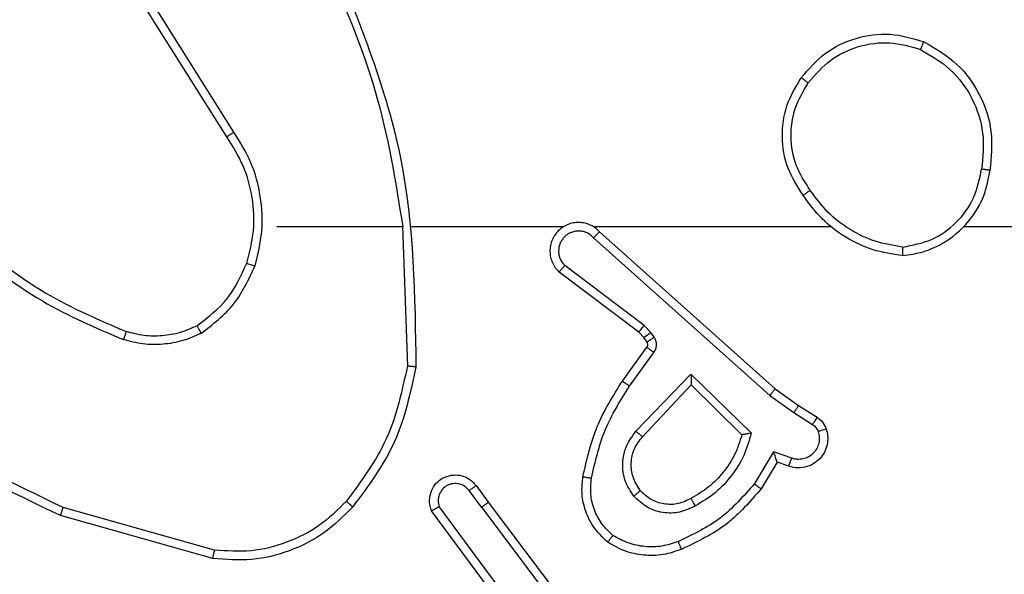
# Model space of a CAD drawing. Units: millimetres. Extents: x -4837 to 4839, y -3372 to 7152.
# Drawn here: x -2053 to -2030, y 2875 to 2888 of the extents above; entities that cross this region are included whole.
import ezdxf

# ---------------------------------------------------------------- set-up
doc = ezdxf.new("R2010")
doc.units = ezdxf.units.MM
doc.layers.add('Toestel 2D', color=7, linetype='Continuous', lineweight=20)

# ---------------------------------------------------------------- blocks, each defined once
blk = doc.blocks.new('wd1463')
at = {"color": 7, "linetype": 'Continuous', "lineweight": 25}
for p, q in [((-497.4443, -246.5265), (-497.6696, -246.2278)), ((-497.4284, -246.5145), (-497.6544, -246.2147)), ((-497.4824, -246.2764), (-497.3121, -246.5066)), ((-497.4981, -246.2889), (-497.3298, -246.5163)), ((-496.8058, -246.4147), (-496.4527, -246.5139)), ((-496.8016, -246.3953), (-496.4464, -246.4951)), ((-497.4159, -246.5653), (-497.4443, -246.5265)), ((-497.4284, -246.5145), (-497.3998, -246.5534)), ((-498.1183, -246.6199), (-498.0808, -246.5577)), ((-498.1099, -246.6442), (-498.0644, -246.5687)), ((-498.1453, -246.6102), (-498.1183, -246.6199)), ((-498.1522, -246.6289), (-498.1099, -246.6442)), ((-497.9173, -246.8251), (-498.058, -246.6879)), ((-497.9177, -246.8001), (-498.0362, -246.6835)), ((-497.8041, -246.6792), (-497.9177, -246.8001)), ((-498.1573, -246.7356), (-498.2008, -246.7077)), ((-497.7888, -246.6918), (-497.9173, -246.8251)), ((-498.1682, -246.7523), (-498.2113, -246.7246)), ((-498.1014, -246.7755), (-498.1573, -246.7356)), ((-498.1136, -246.7912), (-498.1682, -246.7523)), ((-497.69, -247.1434), (-498.1014, -246.7755)), ((-497.704, -247.1576), (-498.1136, -246.7912)), ((-497.7735, -246.7972), (-497.8309, -246.8761)), ((-497.7571, -246.809), (-497.8145, -246.8879)), ((-497.2445, -247.1694), (-497.2555, -246.844)), ((-497.8313, -246.9114), (-497.8237, -246.9224)), ((-497.8147, -246.9001), (-497.8071, -246.911)), ((-497.8071, -246.911), (-497.7955, -246.9231)), ((-497.8237, -246.9224), (-497.8077, -246.939)), ((-497.8077, -246.939), (-497.6228, -247.0786)), ((-497.7955, -246.9231), (-497.6097, -247.0633)), ((-497.6895, -247.1695), (-498.2436, -247.1695)), ((-497.2649, -247.1695), (-497.6204, -247.1695)), ((-496.9511, -247.1695), (-497.2448, -247.1695)), ((-496.8343, -247.3788), (-496.6419, -247.6846)), ((-496.8508, -247.3901), (-496.6588, -247.6955))]:
    blk.add_line(p, q, dxfattribs=at)
at = {"color": 7, "linetype": 'Continuous', "lineweight": 25, "flags": 128}
blk.add_lwpolyline([(-498.5538, -247.1695), (-498.7536, -247.1695), (-498.9533, -247.1695), (-499.1529, -247.1695), (-499.3526, -247.1695), (-499.5523, -247.1695), (-499.7519, -247.1695), (-499.9515, -247.1695), (-500.1511, -247.1695)], dxfattribs=at)
at = {"color": 7, "linetype": 'Continuous', "lineweight": 25}
for points in [[(-497.1281, -246.5154), (-497.1066, -246.494), (-497.0636, -246.451), (-496.9815, -246.4101), (-496.8924, -246.388), (-496.8319, -246.3928), (-496.8016, -246.3953)], [(-497.8952, -246.4163), (-497.8809, -246.4115), (-497.8524, -246.4018), (-497.8069, -246.4013), (-497.7623, -246.4105), (-497.7361, -246.4254), (-497.723, -246.4329)], [(-498.0362, -246.6835), (-498.0311, -246.6679), (-498.0211, -246.6368), (-497.9939, -246.5957), (-497.9597, -246.5601), (-497.9315, -246.5435), (-497.9174, -246.5352)], [(-496.7649, -246.938), (-496.7519, -246.9322), (-496.7259, -246.9206), (-496.6837, -246.9135), (-496.6409, -246.9138), (-496.6134, -246.921), (-496.5997, -246.9246)], [(-498.4107, -247.1017), (-498.3875, -247.1052), (-498.3411, -247.1123), (-498.2771, -247.1429), (-498.2205, -247.1856), (-498.1928, -247.2235), (-498.1789, -247.2425)], [(-496.881, -247.084), (-496.8874, -247.1091), (-496.9002, -247.1593), (-496.8959, -247.2375), (-496.8758, -247.3131), (-496.8481, -247.3569), (-496.8343, -247.3788)], [(-498.1744, -247.5166), (-498.192, -247.5371), (-498.2271, -247.5779), (-498.3013, -247.6125), (-498.3824, -247.6239), (-498.4341, -247.6088), (-498.4599, -247.6013)]]:
    blk.add_open_spline(points, degree=3, dxfattribs=at)
for points, knots in [([(-497.113, -246.5284), (-497.0927, -246.5083), (-497.0521, -246.4682), (-496.9747, -246.4301), (-496.8912, -246.4086), (-496.8343, -246.4127), (-496.8058, -246.4147)], [0, 0, 0, 0, 0.249866, 0.499992, 0.750127, 1, 1, 1, 1]), ([(-496.8016, -246.3953), (-496.8016, -246.3955), (-496.8017, -246.3959), (-496.8023, -246.3988), (-496.8031, -246.4024), (-496.8039, -246.4059), (-496.8048, -246.4101), (-496.8055, -246.4131), (-496.8058, -246.4147)], [0, 0, 0, 0, 0.201873, 0.435342, 0.564238, 0.701371, 0.846735, 1, 1, 1, 1]), ([(-498.0808, -246.5577), (-498.0556, -246.5284), (-498.0038, -246.4682), (-497.9321, -246.434), (-497.8952, -246.4163)], [0, 0, 0, 0, 0.485371, 1, 1, 1, 1]), ([(-498.0644, -246.5687), (-498.0396, -246.5402), (-497.9901, -246.4833), (-497.9219, -246.4509), (-497.8878, -246.4347)], [0, 0, 0, 0, 0.499995, 1, 1, 1, 1]), ([(-497.8952, -246.4163), (-497.8951, -246.4166), (-497.8949, -246.4172), (-497.8933, -246.4214), (-497.8908, -246.4275), (-497.8888, -246.4323), (-497.8878, -246.4347)], [0, 0, 0, 0, 0.250164, 0.500003, 0.74984, 1, 1, 1, 1]), ([(-497.8878, -246.4347), (-497.8752, -246.4305), (-497.8499, -246.422), (-497.8096, -246.4216), (-497.77, -246.4294), (-497.7467, -246.4424), (-497.7351, -246.4489)], [0, 0, 0, 0, 0.2498763, 0.4999934, 0.7501215, 1, 1, 1, 1]), ([(-497.723, -246.4329), (-497.7232, -246.4331), (-497.7236, -246.4335), (-497.7256, -246.4362), (-497.728, -246.4393), (-497.7301, -246.4422), (-497.7325, -246.4454), (-497.7342, -246.4477), (-497.7351, -246.4489)], [0, 0, 0, 0, 0.2271599, 0.4689699, 0.5958177, 0.7267149, 0.8615242, 1, 1, 1, 1]), ([(-497.723, -246.4329), (-497.7109, -246.4446), (-497.6877, -246.4669), (-497.6688, -246.509), (-497.6612, -246.549), (-497.6639, -246.5742), (-497.6651, -246.5859)], [0, 0, 0, 0, 0.29418, 0.55895, 0.794242, 1, 1, 1, 1]), ([(-497.7351, -246.4489), (-497.726, -246.4575), (-497.7079, -246.4747), (-497.6906, -246.5083), (-497.6815, -246.5451), (-497.6838, -246.57), (-497.685, -246.5824)], [0, 0, 0, 0, 0.250037, 0.499999, 0.749967, 1, 1, 1, 1]), ([(-497.9275, -246.5176), (-497.9155, -246.512), (-497.8915, -246.5006), (-497.8511, -246.5004), (-497.8126, -246.513), (-497.7934, -246.5313), (-497.7838, -246.5405)], [0, 0, 0, 0, 0.249948, 0.499899, 0.749693, 1, 1, 1, 1]), ([(-497.3121, -246.5066), (-497.3107, -246.5106), (-497.3079, -246.5184), (-497.3067, -246.5344), (-497.3105, -246.553), (-497.3219, -246.5708), (-497.338, -246.5837), (-497.3573, -246.5903), (-497.3782, -246.5902), (-497.3949, -246.5841), (-497.4076, -246.5752), (-497.413, -246.5687), (-497.4159, -246.5653)], [0, 0, 0, 0, 0.07276, 0.142637, 0.273144, 0.392249, 0.499919, 0.623595, 0.735196, 0.854962, 0.924382, 1, 1, 1, 1]), ([(-497.3121, -246.5066), (-497.3122, -246.5066), (-497.3124, -246.5067), (-497.3135, -246.5073), (-497.3153, -246.5083), (-497.3183, -246.51), (-497.3231, -246.5127), (-497.3276, -246.5151), (-497.3298, -246.5163)], [0, 0, 0, 0, 0.1320765, 0.2622367, 0.3903297, 0.5162376, 0.7617256, 1, 1, 1, 1]), ([(-496.4464, -246.4951), (-496.4465, -246.4953), (-496.4466, -246.4957), (-496.4475, -246.4985), (-496.4487, -246.502), (-496.4499, -246.5054), (-496.4512, -246.5095), (-496.4522, -246.5124), (-496.4527, -246.5139)], [0, 0, 0, 0, 0.200931, 0.434105, 0.563085, 0.700451, 0.846201, 1, 1, 1, 1]), ([(-496.4464, -246.4951), (-496.3297, -246.5506), (-496.093, -246.6633), (-495.9186, -246.8591), (-495.8303, -246.9584)], [0, 0, 0, 0, 0.49327, 1, 1, 1, 1]), ([(-498.058, -246.6879), (-498.0529, -246.6701), (-498.0427, -246.6346), (-498.0129, -246.5874), (-497.975, -246.5463), (-497.9433, -246.5272), (-497.9275, -246.5176)], [0, 0, 0, 0, 0.249922, 0.4999998, 0.7500811, 1, 1, 1, 1]), ([(-497.9275, -246.5176), (-497.9265, -246.5193), (-497.9247, -246.5225), (-497.9223, -246.5266), (-497.9204, -246.5299), (-497.9188, -246.5328), (-497.9176, -246.5348), (-497.9175, -246.5351), (-497.9174, -246.5352)], [0, 0, 0, 0, 0.180187, 0.344783, 0.493305, 0.626091, 0.844364, 1, 1, 1, 1]), ([(-497.9174, -246.5352), (-497.9077, -246.5305), (-497.8878, -246.5206), (-497.8543, -246.5206), (-497.8225, -246.531), (-497.8069, -246.5459), (-497.799, -246.5534)], [0, 0, 0, 0, 0.246834, 0.507828, 0.749902, 1, 1, 1, 1]), ([(-497.4284, -246.5145), (-497.4305, -246.516), (-497.4347, -246.5191), (-497.44, -246.5231), (-497.4436, -246.5259), (-497.4441, -246.5263), (-497.4443, -246.5265)], [0, 0, 0, 0, 0.250171, 0.5, 0.749829, 1, 1, 1, 1]), ([(-497.3998, -246.5534), (-497.3966, -246.557), (-497.3902, -246.5641), (-497.3766, -246.5697), (-497.3621, -246.5704), (-497.3483, -246.566), (-497.3369, -246.557), (-497.3294, -246.5446), (-497.3264, -246.5302), (-497.3287, -246.5209), (-497.3298, -246.5163)], [0, 0, 0, 0, 0.125079, 0.25004, 0.375057, 0.500009, 0.625036, 0.749981, 0.875002, 1, 1, 1, 1]), ([(-497.2754, -246.8422), (-497.2628, -246.7824), (-497.2374, -246.6627), (-497.1645, -246.5645), (-497.1281, -246.5154)], [0, 0, 0, 0, 0.500006, 1, 1, 1, 1]), ([(-497.2555, -246.844), (-497.2432, -246.7863), (-497.2184, -246.6708), (-497.1481, -246.5758), (-497.113, -246.5284)], [0, 0, 0, 0, 0.5000037, 1, 1, 1, 1]), ([(-497.1281, -246.5154), (-497.1278, -246.5157), (-497.1272, -246.5162), (-497.1231, -246.5196), (-497.1182, -246.5239), (-497.1147, -246.5269), (-497.113, -246.5284)], [0, 0, 0, 0, 0.279848, 0.559078, 0.779486, 1, 1, 1, 1]), ([(-496.4527, -246.5139), (-496.3359, -246.57), (-496.1022, -246.682), (-495.9302, -246.8759), (-495.8441, -246.9728)], [0, 0, 0, 0, 0.499993, 1, 1, 1, 1]), ([(-497.799, -246.5534), (-497.7988, -246.5532), (-497.7983, -246.5528), (-497.7948, -246.5498), (-497.7898, -246.5455), (-497.7858, -246.5422), (-497.7838, -246.5405)], [0, 0, 0, 0, 0.2501685, 0.5000023, 0.7498357, 1, 1, 1, 1]), ([(-497.7838, -246.5405), (-497.7762, -246.5521), (-497.7611, -246.5753), (-497.7558, -246.6172), (-497.7641, -246.6585), (-497.7806, -246.6807), (-497.7888, -246.6918)], [0, 0, 0, 0, 0.250327, 0.500113, 0.75005, 1, 1, 1, 1]), ([(-498.0808, -246.5577), (-498.0806, -246.5578), (-498.0802, -246.558), (-498.0777, -246.5597), (-498.0746, -246.5618), (-498.0717, -246.5638), (-498.0682, -246.5661), (-498.0657, -246.5678), (-498.0644, -246.5687)], [0, 0, 0, 0, 0.206661, 0.441807, 0.570299, 0.706122, 0.849503, 1, 1, 1, 1]), ([(-497.799, -246.5534), (-497.7924, -246.5637), (-497.78, -246.5832), (-497.7762, -246.6182), (-497.7831, -246.6519), (-497.7972, -246.6702), (-497.8041, -246.6792)], [0, 0, 0, 0, 0.265172, 0.499946, 0.752708, 1, 1, 1, 1]), ([(-497.4159, -246.5653), (-497.4156, -246.5651), (-497.4151, -246.5647), (-497.4115, -246.562), (-497.4061, -246.558), (-497.4019, -246.5549), (-497.3998, -246.5534)], [0, 0, 0, 0, 0.250171, 0.5, 0.749829, 1, 1, 1, 1]), ([(-497.685, -246.5824), (-497.6937, -246.6207), (-497.7112, -246.6973), (-497.7528, -246.7639), (-497.7735, -246.7972)], [0, 0, 0, 0, 0.5000005, 1, 1, 1, 1]), ([(-497.6651, -246.5859), (-497.6742, -246.6257), (-497.6923, -246.7052), (-497.7355, -246.7744), (-497.7571, -246.809)], [0, 0, 0, 0, 0.50022, 1, 1, 1, 1]), ([(-497.6651, -246.5859), (-497.6654, -246.5858), (-497.6661, -246.5857), (-497.6706, -246.5849), (-497.6772, -246.5837), (-497.6824, -246.5829), (-497.685, -246.5824)], [0, 0, 0, 0, 0.250173, 0.5, 0.749827, 1, 1, 1, 1]), ([(-498.2326, -246.6974), (-498.234, -246.6922), (-498.2369, -246.6814), (-498.2362, -246.6642), (-498.2312, -246.6468), (-498.2213, -246.6307), (-498.2066, -246.6173), (-498.188, -246.6084), (-498.1666, -246.605), (-498.1525, -246.6084), (-498.1453, -246.6102)], [0, 0, 0, 0, 0.105921, 0.2173, 0.334135, 0.456421, 0.584155, 0.717333, 0.855949, 1, 1, 1, 1]), ([(-498.1453, -246.6102), (-498.1454, -246.6105), (-498.1457, -246.6111), (-498.1473, -246.6153), (-498.1495, -246.6216), (-498.1513, -246.6265), (-498.1522, -246.6289)], [0, 0, 0, 0, 0.250166, 0.5, 0.749834, 1, 1, 1, 1]), ([(-498.1183, -246.6199), (-498.1182, -246.62), (-498.1182, -246.6203), (-498.1176, -246.6219), (-498.1167, -246.6245), (-498.1153, -246.6286), (-498.1131, -246.6352), (-498.1111, -246.6408), (-498.1099, -246.6442)], [0, 0, 0, 0, 0.111356, 0.229912, 0.358133, 0.497793, 0.702786, 1, 1, 1, 1]), ([(-498.214, -246.6908), (-498.2151, -246.6864), (-498.2174, -246.6776), (-498.216, -246.6639), (-498.2111, -246.6511), (-498.2029, -246.6401), (-498.1919, -246.6318), (-498.1791, -246.6269), (-498.1671, -246.6259), (-498.1581, -246.6271), (-498.1538, -246.6284), (-498.1522, -246.6289)], [0, 0, 0, 0, 0.124892, 0.249709, 0.374667, 0.499778, 0.625318, 0.749748, 0.874729, 0.953623, 1, 1, 1, 1]), ([(-498.058, -246.6879), (-498.0561, -246.6875), (-498.0526, -246.6868), (-498.0475, -246.6858), (-498.0432, -246.6848), (-498.0399, -246.6842), (-498.0378, -246.6838), (-498.0364, -246.6835), (-498.0362, -246.6835), (-498.0362, -246.6835)], [0, 0, 0, 0, 0.177398, 0.320073, 0.501148, 0.636603, 0.764449, 0.885327, 1, 1, 1, 1]), ([(-497.7888, -246.6918), (-497.7902, -246.6907), (-497.7927, -246.6886), (-497.7962, -246.6858), (-497.799, -246.6835), (-497.8017, -246.6813), (-497.8037, -246.6796), (-497.804, -246.6793), (-497.8041, -246.6792)], [0, 0, 0, 0, 0.165507, 0.319611, 0.461919, 0.592562, 0.819123, 1, 1, 1, 1]), ([(-498.2326, -246.6974), (-498.2323, -246.6973), (-498.2318, -246.6971), (-498.2275, -246.6955), (-498.2214, -246.6934), (-498.2165, -246.6917), (-498.214, -246.6908)], [0, 0, 0, 0, 0.250161, 0.5, 0.749839, 1, 1, 1, 1]), ([(-498.2113, -246.7246), (-498.216, -246.721), (-498.2254, -246.7137), (-498.2302, -246.7029), (-498.2326, -246.6974)], [0, 0, 0, 0, 0.499996, 1, 1, 1, 1]), ([(-498.2008, -246.7077), (-498.2037, -246.7054), (-498.2095, -246.7009), (-498.2125, -246.6942), (-498.214, -246.6908)], [0, 0, 0, 0, 0.500004, 1, 1, 1, 1]), ([(-498.2113, -246.7246), (-498.2111, -246.7243), (-498.2108, -246.7236), (-498.208, -246.719), (-498.2045, -246.7135), (-498.202, -246.7096), (-498.2008, -246.7077)], [0, 0, 0, 0, 0.2798393, 0.5590808, 0.7794912, 1, 1, 1, 1]), ([(-498.1682, -246.7523), (-498.1681, -246.752), (-498.1679, -246.7516), (-498.1661, -246.7489), (-498.164, -246.7457), (-498.1621, -246.7427), (-498.1598, -246.7393), (-498.1581, -246.7368), (-498.1573, -246.7356)], [0, 0, 0, 0, 0.216561, 0.454899, 0.582608, 0.716121, 0.855344, 1, 1, 1, 1]), ([(-498.1136, -246.7912), (-498.1135, -246.791), (-498.1133, -246.7907), (-498.1115, -246.7883), (-498.1092, -246.7854), (-498.107, -246.7826), (-498.1043, -246.7792), (-498.1024, -246.7767), (-498.1014, -246.7755)], [0, 0, 0, 0, 0.198473, 0.430831, 0.560011, 0.697985, 0.844761, 1, 1, 1, 1]), ([(-497.9173, -246.8251), (-497.9173, -246.8215), (-497.9174, -246.8156), (-497.9176, -246.8089), (-497.9177, -246.8048), (-497.9177, -246.8021), (-497.9177, -246.8005), (-497.9177, -246.8003), (-497.9177, -246.8001)], [0, 0, 0, 0, 0.308385, 0.501705, 0.64135, 0.769752, 0.888615, 1, 1, 1, 1]), ([(-497.7571, -246.809), (-497.7574, -246.8088), (-497.7579, -246.8084), (-497.7617, -246.8058), (-497.7671, -246.8019), (-497.7714, -246.7988), (-497.7735, -246.7972)], [0, 0, 0, 0, 0.250175, 0.5, 0.749825, 1, 1, 1, 1]), ([(-497.2754, -246.8422), (-497.2752, -246.8422), (-497.2748, -246.8422), (-497.2717, -246.8425), (-497.268, -246.8428), (-497.2644, -246.8432), (-497.2602, -246.8436), (-497.2571, -246.8439), (-497.2555, -246.844)], [0, 0, 0, 0, 0.204898, 0.439383, 0.56803, 0.704419, 0.84852, 1, 1, 1, 1]), ([(-497.0835, -247.7941), (-497.1455, -247.6415), (-497.2693, -247.3362), (-497.2734, -247.0069), (-497.2754, -246.8422)], [0, 0, 0, 0, 0.5, 1, 1, 1, 1]), ([(-497.8309, -246.8761), (-497.8325, -246.8788), (-497.8357, -246.8842), (-497.8372, -246.8937), (-497.836, -246.9032), (-497.8329, -246.9087), (-497.8313, -246.9114)], [0, 0, 0, 0, 0.249964, 0.499936, 0.749818, 1, 1, 1, 1]), ([(-497.8145, -246.8879), (-497.8149, -246.8877), (-497.8155, -246.8873), (-497.8199, -246.8841), (-497.8253, -246.8802), (-497.829, -246.8775), (-497.8309, -246.8761)], [0, 0, 0, 0, 0.279846, 0.559061, 0.779477, 1, 1, 1, 1]), ([(-497.8145, -246.8879), (-497.8151, -246.8888), (-497.8162, -246.8906), (-497.8167, -246.8938), (-497.8163, -246.8971), (-497.8152, -246.8991), (-497.8147, -246.9001)], [0, 0, 0, 0, 0.237468, 0.483286, 0.737462, 1, 1, 1, 1]), ([(-496.7749, -246.9207), (-496.7606, -246.9143), (-496.7321, -246.9015), (-496.6856, -246.8938), (-496.6384, -246.8938), (-496.6081, -246.9017), (-496.593, -246.9057)], [0, 0, 0, 0, 0.249951, 0.500005, 0.750057, 1, 1, 1, 1]), ([(-497.8147, -246.9001), (-497.815, -246.9003), (-497.8157, -246.9007), (-497.8201, -246.9037), (-497.8256, -246.9075), (-497.8294, -246.9101), (-497.8313, -246.9114)], [0, 0, 0, 0, 0.279846, 0.559065, 0.77948, 1, 1, 1, 1]), ([(-497.8071, -246.911), (-497.8074, -246.9113), (-497.8081, -246.9117), (-497.8125, -246.9147), (-497.818, -246.9184), (-497.8218, -246.9211), (-497.8237, -246.9224)], [0, 0, 0, 0, 0.279846, 0.559065, 0.77948, 1, 1, 1, 1]), ([(-496.5997, -246.9246), (-496.5996, -246.9245), (-496.5995, -246.9241), (-496.5986, -246.9216), (-496.5974, -246.9183), (-496.5962, -246.9148), (-496.5947, -246.9105), (-496.5936, -246.9074), (-496.593, -246.9057)], [0, 0, 0, 0, 0.1813474, 0.4080943, 0.5386948, 0.6808821, 0.8347909, 1, 1, 1, 1]), ([(-496.2338, -247.1173), (-496.2891, -247.0743), (-496.3997, -246.9883), (-496.5286, -246.9332), (-496.593, -246.9057)], [0, 0, 0, 0, 0.500007, 1, 1, 1, 1]), ([(-497.7955, -246.9231), (-497.7958, -246.9234), (-497.7963, -246.924), (-497.7995, -246.9282), (-497.8036, -246.9335), (-497.8063, -246.9372), (-497.8077, -246.939)], [0, 0, 0, 0, 0.279846, 0.559068, 0.779481, 1, 1, 1, 1]), ([(-496.7749, -246.9207), (-496.8021, -246.9417), (-496.8565, -246.9838), (-496.8855, -247.0462), (-496.9, -247.0775)], [0, 0, 0, 0, 0.500001, 1, 1, 1, 1]), ([(-496.7649, -246.938), (-496.7902, -246.9576), (-496.8407, -246.9968), (-496.8676, -247.0549), (-496.881, -247.084)], [0, 0, 0, 0, 0.500007, 1, 1, 1, 1]), ([(-496.7749, -246.9207), (-496.774, -246.9222), (-496.7723, -246.9251), (-496.7701, -246.929), (-496.7682, -246.9322), (-496.7665, -246.9353), (-496.7651, -246.9375), (-496.7649, -246.9378), (-496.7649, -246.938)], [0, 0, 0, 0, 0.167272, 0.322645, 0.465696, 0.596585, 0.822161, 1, 1, 1, 1]), ([(-496.2469, -247.1326), (-496.3006, -247.0907), (-496.4092, -247.0061), (-496.5357, -246.952), (-496.5997, -246.9246)], [0, 0, 0, 0, 0.494663, 1, 1, 1, 1]), ([(-497.704, -247.1576), (-497.7008, -247.1607), (-497.6943, -247.167), (-497.6825, -247.1736), (-497.6697, -247.1779), (-497.6563, -247.1796), (-497.6429, -247.1785), (-497.6299, -247.1747), (-497.6179, -247.1685), (-497.6041, -247.1572), (-497.5941, -247.1421), (-497.589, -247.1251), (-497.5878, -247.1117), (-497.5893, -247.0982), (-497.5935, -247.0853), (-497.6002, -247.0732), (-497.6065, -247.0667), (-497.6097, -247.0633)], [0, 0, 0, 0, 0.062527, 0.125054, 0.18758, 0.250107, 0.312634, 0.37516, 0.437687, 0.500213, 0.622256, 0.68419, 0.746534, 0.809286, 0.872448, 0.936019, 1, 1, 1, 1]), ([(-497.69, -247.1434), (-497.6878, -247.1456), (-497.6834, -247.1501), (-497.6752, -247.1549), (-497.6663, -247.1581), (-497.6569, -247.1594), (-497.6475, -247.1588), (-497.6384, -247.1564), (-497.6299, -247.1522), (-497.6224, -247.1463), (-497.6163, -247.1391), (-497.6103, -247.1281), (-497.6077, -247.1155), (-497.609, -247.1029), (-497.6119, -247.0939), (-497.6163, -247.0856), (-497.6206, -247.081), (-497.6228, -247.0786)], [0, 0, 0, 0, 0.062538, 0.125075, 0.187619, 0.250179, 0.312681, 0.375184, 0.43772, 0.500298, 0.562838, 0.625334, 0.749808, 0.812266, 0.874813, 0.937434, 1, 1, 1, 1]), ([(-497.6097, -247.0633), (-497.6098, -247.0634), (-497.6099, -247.0635), (-497.611, -247.0648), (-497.6134, -247.0676), (-497.6177, -247.0728), (-497.6211, -247.0767), (-497.6228, -247.0786)], [0, 0, 0, 0, 0.128618, 0.256428, 0.507629, 0.755405, 1, 1, 1, 1]), ([(-496.9, -247.0775), (-496.9066, -247.1041), (-496.92, -247.1573), (-496.9151, -247.24), (-496.8943, -247.3202), (-496.8653, -247.3668), (-496.8508, -247.3901)], [0, 0, 0, 0, 0.24992, 0.499978, 0.750054, 1, 1, 1, 1]), ([(-496.881, -247.084), (-496.8813, -247.0838), (-496.8819, -247.0836), (-496.8862, -247.0821), (-496.8925, -247.08), (-496.8975, -247.0783), (-496.9, -247.0775)], [0, 0, 0, 0, 0.250182, 0.5, 0.749818, 1, 1, 1, 1]), ([(-498.4107, -247.1017), (-498.4271, -247.104), (-498.4588, -247.1086), (-498.5139, -247.1329), (-498.5661, -247.1766), (-498.6034, -247.2388), (-498.6112, -247.2814), (-498.6148, -247.3007)], [0, 0, 0, 0, 0.160459, 0.310882, 0.580411, 0.810176, 1, 1, 1, 1]), ([(-498.4111, -247.1217), (-498.4111, -247.1202), (-498.4111, -247.1173), (-498.411, -247.1131), (-498.411, -247.1095), (-498.4109, -247.1057), (-498.4108, -247.1024), (-498.4107, -247.1019), (-498.4107, -247.1017)], [0, 0, 0, 0, 0.143704, 0.28224, 0.415335, 0.542891, 0.78173, 1, 1, 1, 1]), ([(-498.4111, -247.1217), (-498.4342, -247.1261), (-498.4804, -247.1349), (-498.5386, -247.1769), (-498.581, -247.2346), (-498.5906, -247.2807), (-498.5953, -247.3037)], [0, 0, 0, 0, 0.250289, 0.500085, 0.750049, 1, 1, 1, 1]), ([(-498.4111, -247.1217), (-498.3895, -247.1253), (-498.3463, -247.1323), (-498.2871, -247.1614), (-498.2343, -247.2011), (-498.2085, -247.2364), (-498.1956, -247.2541)], [0, 0, 0, 0, 0.249908, 0.500008, 0.750097, 1, 1, 1, 1]), ([(-497.704, -247.1576), (-497.7039, -247.1574), (-497.7035, -247.157), (-497.7012, -247.1547), (-497.6985, -247.152), (-497.696, -247.1494), (-497.6932, -247.1465), (-497.6911, -247.1444), (-497.69, -247.1434)], [0, 0, 0, 0, 0.219653, 0.458982, 0.58643, 0.719178, 0.857123, 1, 1, 1, 1]), ([(-497.0658, -247.7856), (-497.1084, -247.6866), (-497.1936, -247.4887), (-497.2277, -247.2759), (-497.2448, -247.1695)], [0, 0, 0, 0, 0.499992, 1, 1, 1, 1]), ([(-498.1956, -247.2541), (-498.1943, -247.2532), (-498.1919, -247.2515), (-498.1884, -247.2491), (-498.1854, -247.247), (-498.1823, -247.2448), (-498.1796, -247.2429), (-498.1792, -247.2426), (-498.1789, -247.2425)], [0, 0, 0, 0, 0.14515, 0.28473, 0.418444, 0.546203, 0.784242, 1, 1, 1, 1]), ([(-498.1956, -247.2541), (-498.1833, -247.2731), (-498.1587, -247.311), (-498.1476, -247.3788), (-498.1564, -247.4468), (-498.1794, -247.4856), (-498.191, -247.5051)], [0, 0, 0, 0, 0.250222, 0.500069, 0.750035, 1, 1, 1, 1]), ([(-498.1789, -247.2425), (-498.1655, -247.2634), (-498.1389, -247.3048), (-498.1271, -247.3787), (-498.1364, -247.4529), (-498.1617, -247.4954), (-498.1744, -247.5166)], [0, 0, 0, 0, 0.251973, 0.498543, 0.748885, 1, 1, 1, 1]), ([(-498.4599, -247.6013), (-498.4878, -247.5851), (-498.5407, -247.5543), (-498.5942, -247.4785), (-498.6237, -247.3919), (-498.6177, -247.331), (-498.6148, -247.3007)], [0, 0, 0, 0, 0.262735, 0.499966, 0.750409, 1, 1, 1, 1]), ([(-498.6148, -247.3007), (-498.6145, -247.3007), (-498.614, -247.3008), (-498.6109, -247.3013), (-498.6072, -247.3019), (-498.6037, -247.3024), (-498.5997, -247.303), (-498.5968, -247.3035), (-498.5953, -247.3037)], [0, 0, 0, 0, 0.218982, 0.458117, 0.585634, 0.718546, 0.856755, 1, 1, 1, 1]), ([(-498.4524, -247.583), (-498.477, -247.5687), (-498.5261, -247.5403), (-498.5764, -247.4701), (-498.6035, -247.3883), (-498.5981, -247.3319), (-498.5953, -247.3037)], [0, 0, 0, 0, 0.250254, 0.500081, 0.750044, 1, 1, 1, 1]), ([(-496.8343, -247.3788), (-496.8344, -247.3789), (-496.8348, -247.3792), (-496.8371, -247.3808), (-496.8402, -247.3829), (-496.8432, -247.3849), (-496.8468, -247.3874), (-496.8495, -247.3891), (-496.8508, -247.3901)], [0, 0, 0, 0, 0.195095, 0.426359, 0.555815, 0.694618, 0.842803, 1, 1, 1, 1]), ([(-498.191, -247.5051), (-498.2071, -247.5237), (-498.2393, -247.561), (-498.3071, -247.593), (-498.3814, -247.6035), (-498.4287, -247.5898), (-498.4524, -247.583)], [0, 0, 0, 0, 0.249957, 0.499921, 0.749753, 1, 1, 1, 1]), ([(-498.1744, -247.5166), (-498.1747, -247.5165), (-498.1752, -247.5161), (-498.179, -247.5135), (-498.1845, -247.5096), (-498.1888, -247.5066), (-498.191, -247.5051)], [0, 0, 0, 0, 0.250168, 0.499999, 0.749831, 1, 1, 1, 1]), ([(-498.4599, -247.6013), (-498.4599, -247.601), (-498.4598, -247.6005), (-498.4586, -247.5976), (-498.4572, -247.5941), (-498.4558, -247.5908), (-498.4542, -247.587), (-498.453, -247.5843), (-498.4524, -247.583)], [0, 0, 0, 0, 0.216383, 0.454774, 0.582461, 0.715892, 0.855214, 1, 1, 1, 1])]:
    blk.add_open_spline(points, degree=3, knots=knots, dxfattribs=at)
blk = doc.blocks.new('VPL-05-WD1463')
at = {"layer": 'Toestel 2D', "xscale": 10, "yscale": 10, "zscale": 10, "rotation": 180}
blk.add_blockref('wd1463', (-7016.148, 411.67), dxfattribs=at)
blk = doc.blocks.new('VPL-18-RC1463')
blk.add_blockref('VPL-05-WD1463', (0, 0))

msp = doc.modelspace()

# ---------------------------------------------------------------- block references
msp.add_blockref('VPL-18-RC1463', (0, 0))

doc.saveas('drawing.dxf')
